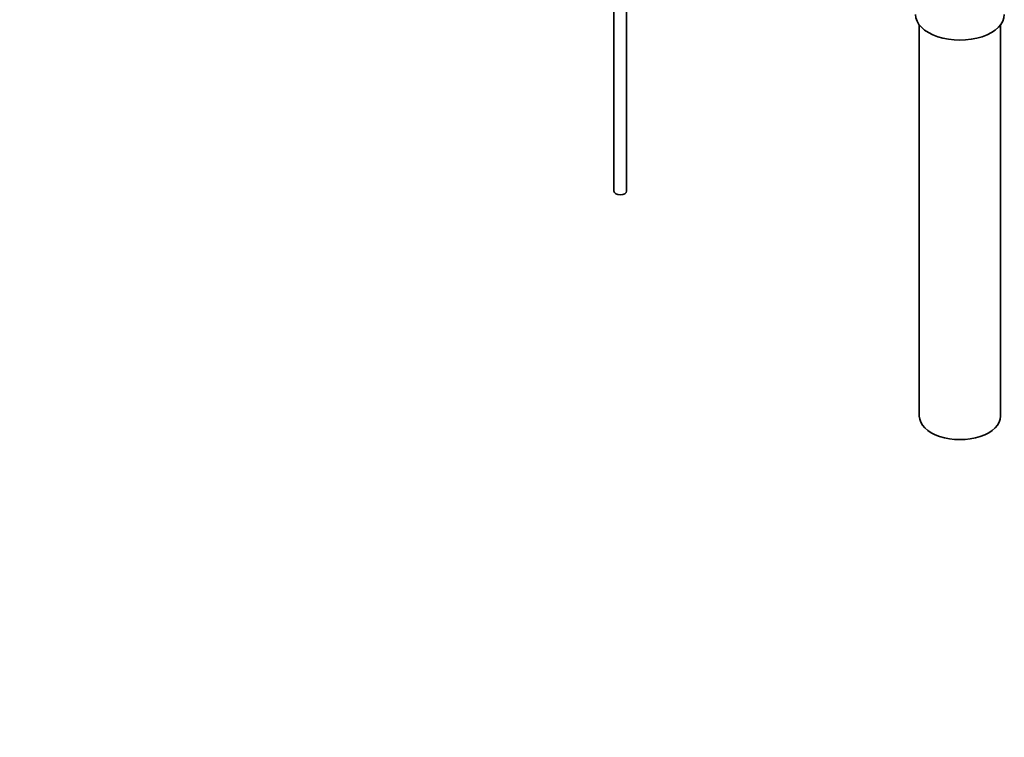
# Model space of a CAD drawing. Units: millimetres. Extents: x 0 to 1700, y 0 to 2526.
# Drawn here: x 1199 to 1587, y 0 to 283 of the extents above; entities that cross this region are included whole.
import ezdxf
from ezdxf import colors
from ezdxf.entities.mleader import LeaderData, LeaderLine
from ezdxf.math import Vec2, Vec3

# ---------------------------------------------------------------- set-up
doc = ezdxf.new("R2010")
doc.units = ezdxf.units.MM
doc.layers.add('DV6_Défaut', color=7, linetype='Continuous')
doc.layers.add('Défaut', color=7, linetype='Continuous')

# ---------------------------------------------------------------- blocks, each defined once
blk = doc.blocks.new('_DOT')
at = {"color": 0}
blk.add_line((0, 0), (-1, 0), dxfattribs=at)
at = {"color": 0, "const_width": 0.333}
blk.add_lwpolyline([(-0.1665, 0, 1), (0.1665, 0, 1)], format="xyb", close=True, dxfattribs=at)
blk = doc.blocks.new('SE5')
at = {"layer": 'DV6_Défaut', "color": 7, "linetype": 'Continuous', "lineweight": 35}
for p, q in [((1433, 327.34), (1433, 215.36)), ((1438, 215.36), (1438, 301.69)), ((1553.4, 280.97), (1553.4, 126.66)), ((1585.4, 126.66), (1585.4, 280.97))]:
    blk.add_line(p, q, dxfattribs=at)
for centre, major_axis, start_param, end_param in [((1569.4, 285.06), (-17.5, 0), 0, 3.141593), ((1435.5, 215.36), (2.5, 0), 3.141593, 6.283185), ((1569.4, 126.66), (-16, 0), 0, 3.141593)]:
    blk.add_ellipse(centre, major_axis=major_axis, ratio=0.57735, start_param=start_param, end_param=end_param, dxfattribs=at)

msp = doc.modelspace()

# ---------------------------------------------------------------- block references
at = {"layer": 'Défaut'}
msp.add_blockref('SE5', (0, 0), dxfattribs=at)

# ---------------------------------------------------------------- leaders
at = {"layer": 'Défaut', "color": 7, "linetype": 'Continuous', "lineweight": 18}
ml = msp.add_multileader_mtext('Standard', dxfattribs=at)
ml.set_content('{\\pxsm0.9;\\fSolid Edge ISO|b1||i0||c0|p34;\\W1.;05/10/2016\\P}', color=256)
ml.set_leader_properties()
ml.set_arrow_properties(name='DOT')
ml.build(insert=Vec2(0, 0))
ml.multileader.update_dxf_attribs({"leader_type": 0, "dogleg_length": 0, "arrow_head_size": 12})
ctx = ml.context
ctx.base_point, ctx.char_height, ctx.arrow_head_size, ctx.landing_gap_size = Vec3(1297.08, 2518.39), 12, 12, 4.2
notes = []
notes.append((ctx, [(0, (0, 0, 0), (0, 0), (1, 0), 1, [])]))
ctx.mtext.insert = Vec3(1299.08, 2524.51)
for ctx, leaders in notes:
    for number, flags, end, landing, length, lines in leaders:
        leader = LeaderData()
        leader.index, (leader.has_last_leader_line, leader.has_dogleg_vector, leader.attachment_direction) = number, flags
        leader.last_leader_point, leader.dogleg_vector, leader.dogleg_length = Vec3(end), Vec3(landing), length
        for number, points, colour, breaks in lines:
            line = LeaderLine()
            line.index, line.vertices, line.color, line.breaks = number, Vec3.list(points), colors.encode_raw_color(colour), breaks
            leader.lines.append(line)
        ctx.leaders.append(leader)

doc.saveas('drawing.dxf')
